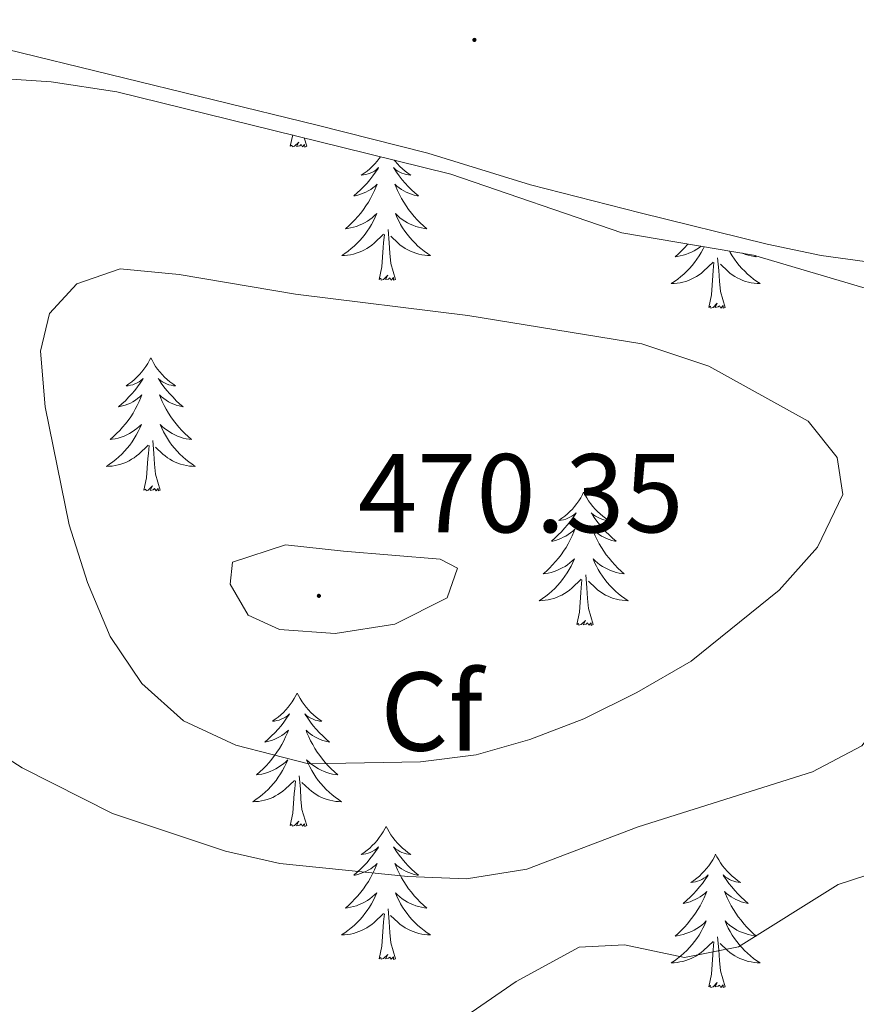
# Model space of a CAD drawing. Units: metres. Extents: x 586484 to 590976, y 4698502 to 4701528.
# Drawn here: x 590343 to 590418, y 4700934 to 4701022 of the extents above; entities that cross this region are included whole.
import ezdxf
from ezdxf.enums import TextEntityAlignment as Align

# ---------------------------------------------------------------- set-up
doc = ezdxf.new("R2010")
doc.units = ezdxf.units.M
doc.header["$MEASUREMENT"] = 0
for name, color, linetype, lineweight in [('Carátula', 7, 'Continuous', 5), ('Level 35', 92, 'Continuous', 0), ('Level 36', 19, 'Continuous', 40), ('Level 37', 92, 'Continuous', 0), ('Level 41', 19, 'Continuous', 0), ('Level 5', 36, 'Continuous', 0), ('Level 7', 1, 'Continuous', 0)]:
    doc.layers.add(name, color=color, linetype=linetype, lineweight=lineweight)
doc.styles.add('Arial', font='ARIAL.TTF', dxfattribs={"height": 0.2})

# ---------------------------------------------------------------- blocks, each defined once
blk = doc.blocks.new('5PATER')
at = {"layer": 'Carátula', "linetype": 'Continuous', "lineweight": 5}
h = blk.add_hatch(color=250, dxfattribs=at)
edge = h.paths.add_edge_path()
edge.add_ellipse((0, 0.01), major_axis=(-1.33, -1.34), ratio=0.999422, start_angle=0, end_angle=360)

msp = doc.modelspace()

# ---------------------------------------------------------------- linework, layer by layer
at = {"layer": 'Level 35', "color": 92, "linetype": 'Continuous', "lineweight": 0, "ltscale": 0.5}
for points in [[(590289.12, 4700981.76, 456.29), (590284.38, 4700984.09, 456.08), (590280.07, 4700987.68, 456.04), (590278.76, 4700991.73, 456.81), (590280.02, 4700993.48, 457.25), (590283.6, 4700995.41, 457.69), (590287.88, 4700998.75, 457.73), (590290.59, 4701003.06, 458.14), (590294.36, 4701005.16, 458.86), (590297.84, 4701004.87, 458.94), (590303.42, 4701003.31, 460.03), (590308.34, 4701003.79, 460.35), (590311.52, 4701005.04, 460.63), (590315.75, 4701007.61, 461.35), (590320.44, 4701011.11, 462.08), (590324.64, 4701013.75, 462.56), (590329.78, 4701015.44, 463.02), (590335.18, 4701016.45, 464.21), (590340.1, 4701016.57, 465.1), (590345.51, 4701016.22, 465.42), (590351.39, 4701015.31, 465.9), (590371.51, 4701010.37, 466.63)], [(590371.51, 4701010.37, 466.63), (590381.28, 4701007.95, 466.63), (590396.61, 4701002.69, 466.63), (590408.39, 4701000.7, 466.67), (590418.19, 4700997.79, 466.55), (590423.1, 4700996.92, 466.26), (590433.71, 4700995.78, 465.22), (590438.59, 4700994.55, 464.21), (590442.86, 4700991.92, 463.85), (590444.28, 4700989.05, 463.29), (590448.01, 4700973.64, 460.7), (590450.53, 4700957.3, 457.21), (590451.27, 4700951.57, 456.53), (590450.52, 4700946.55, 456.08), (590449.79, 4700941.24, 455.12), (590452.66, 4700931.17, 454.23)]]:
    msp.add_polyline3d(points, dxfattribs=at)
at = {"layer": 'Level 36', "color": 92, "linetype": 'Continuous', "lineweight": 0}
for points in [[(590341.47, 4701019.14, 461.11), (590369.32, 4701012.33, 462.94), (590379.22, 4701009.83, 463.33)], [(590366.91, 4701010.44, 0.01), (590367.13, 4701011.45, 0.01)], [(590368.38, 4701010.44, 0.01), (590368.15, 4701011.19, 0.01)], [(590368.38, 4701010.44, 0.01), (590368.2, 4701010.37, 0.01), (590368.18, 4701010.61, 0.01), (590368, 4701010.39, 0.01), (590367.87, 4701010.59, 0.01), (590367.75, 4701010.48, 0.01), (590367.48, 4701010.43, 0.01), (590367.68, 4701010.82, 0.01), (590367.29, 4701010.44, 0.01), (590367.11, 4701010.39, 0.01), (590367.06, 4701010.55, 0.01), (590366.91, 4701010.44, 0.01)], [(590374.98, 4701009.51, 0.01), (590374.87, 4701009.35, 0.01), (590374.68, 4701009.11, 0.01), (590374.47, 4701008.87, 0.01), (590374.25, 4701008.64, 0.01), (590374.02, 4701008.43, 0.01), (590373.78, 4701008.22, 0.01), (590373.53, 4701008.03, 0.01), (590373.27, 4701007.85, 0.01), (590373.47, 4701007.88, 0.01), (590373.67, 4701007.91, 0.01), (590373.87, 4701007.97, 0.01), (590374.07, 4701008.04, 0.01), (590374.26, 4701008.12, 0.01), (590374.44, 4701008.22, 0.01), (590374.61, 4701008.33, 0.01), (590374.82, 4701008.53, 0.01), (590374.77, 4701008.46, 0.01), (590374.54, 4701008.12, 0.01), (590374.3, 4701007.78, 0.01), (590374.04, 4701007.45, 0.01), (590373.78, 4701007.14, 0.01), (590373.5, 4701006.83, 0.01), (590373.2, 4701006.54, 0.01), (590372.9, 4701006.26, 0.01), (590372.59, 4701005.99, 0.01), (590372.71, 4701006.01, 0.01), (590372.96, 4701006.07, 0.01), (590373.2, 4701006.14, 0.01), (590373.44, 4701006.23, 0.01), (590373.67, 4701006.33, 0.01), (590373.89, 4701006.45, 0.01), (590374.11, 4701006.58, 0.01), (590374.31, 4701006.72, 0.01), (590374.51, 4701006.88, 0.01), (590374.7, 4701007.05, 0.01), (590374.61, 4701006.83, 0.01), (590374.45, 4701006.47, 0.01), (590374.28, 4701006.11, 0.01), (590374.1, 4701005.77, 0.01), (590373.9, 4701005.43, 0.01), (590373.68, 4701005.1, 0.01), (590373.46, 4701004.77, 0.01), (590373.22, 4701004.46, 0.01), (590372.97, 4701004.16, 0.01), (590372.7, 4701003.87, 0.01), (590372.43, 4701003.59, 0.01), (590372.14, 4701003.32, 0.01), (590371.84, 4701003.06, 0.01), (590372.04, 4701003.08, 0.01), (590372.31, 4701003.13, 0.01), (590372.57, 4701003.19, 0.01), (590372.83, 4701003.27, 0.01), (590373.08, 4701003.37, 0.01), (590373.33, 4701003.47, 0.01), (590373.57, 4701003.6, 0.01), (590373.81, 4701003.73, 0.01), (590374.03, 4701003.89, 0.01), (590374.25, 4701004.05, 0.01), (590374.46, 4701004.23, 0.01), (590374.65, 4701004.41, 0.01), (590374.51, 4701004.09, 0.01), (590374.35, 4701003.77, 0.01), (590374.18, 4701003.45, 0.01), (590374, 4701003.15, 0.01)], [(590379.22, 4701009.83, 463.33), (590388.41, 4701006.98, 463.41), (590398.23, 4701004.47, 463.41), (590409.6, 4701001.68, 462.84), (590414.45, 4701000.66, 462.08), (590420.76, 4700999.8, 460.99), (590430.52, 4700999.55, 459.79), (590436.75, 4700999.87, 458.82), (590441.94, 4700999.01, 458.18), (590446.2, 4700996.58, 457.98), (590447.64, 4700993.95, 457.53), (590448.15, 4700989.86, 456.77), (590447.71, 4700983.36, 456.04), (590448.36, 4700978.44, 455.44), (590451.59, 4700962.46, 453.11), (590452.03, 4700957.54, 452.36), (590452.46, 4700944.54, 450.41), (590452.88, 4700937.02, 449.77), (590455.56, 4700921.23, 447.67)], [(590376.22, 4701009.21, 0.01), (590376.3, 4701009.11, 0.01), (590376.5, 4701008.87, 0.01), (590376.72, 4701008.64, 0.01), (590376.95, 4701008.43, 0.01), (590377.19, 4701008.22, 0.01), (590377.44, 4701008.03, 0.01), (590377.7, 4701007.85, 0.01), (590377.5, 4701007.88, 0.01), (590377.3, 4701007.91, 0.01), (590377.1, 4701007.97, 0.01), (590376.91, 4701008.04, 0.01), (590376.72, 4701008.12, 0.01), (590376.54, 4701008.22, 0.01), (590376.36, 4701008.33, 0.01), (590376.16, 4701008.53, 0.01), (590376.2, 4701008.46, 0.01), (590376.43, 4701008.12, 0.01), (590376.67, 4701007.78, 0.01), (590376.93, 4701007.45, 0.01), (590377.2, 4701007.14, 0.01), (590377.48, 4701006.83, 0.01), (590377.77, 4701006.54, 0.01), (590378.07, 4701006.26, 0.01), (590378.38, 4701005.99, 0.01), (590378.26, 4701006.01, 0.01), (590378.01, 4701006.07, 0.01), (590377.77, 4701006.14, 0.01), (590377.54, 4701006.23, 0.01), (590377.3, 4701006.33, 0.01), (590377.08, 4701006.45, 0.01), (590376.87, 4701006.58, 0.01), (590376.66, 4701006.72, 0.01), (590376.46, 4701006.88, 0.01), (590376.28, 4701007.05, 0.01), (590376.36, 4701006.83, 0.01), (590376.52, 4701006.47, 0.01), (590376.69, 4701006.11, 0.01), (590376.88, 4701005.77, 0.01), (590377.08, 4701005.43, 0.01), (590377.29, 4701005.1, 0.01), (590377.51, 4701004.77, 0.01), (590377.75, 4701004.46, 0.01), (590378, 4701004.16, 0.01), (590378.27, 4701003.87, 0.01), (590378.54, 4701003.59, 0.01), (590378.83, 4701003.32, 0.01), (590379.13, 4701003.06, 0.01), (590378.93, 4701003.08, 0.01), (590378.66, 4701003.13, 0.01), (590378.4, 4701003.19, 0.01), (590378.14, 4701003.27, 0.01), (590377.89, 4701003.37, 0.01), (590377.64, 4701003.47, 0.01), (590377.4, 4701003.6, 0.01), (590377.16, 4701003.73, 0.01), (590376.94, 4701003.89, 0.01), (590376.72, 4701004.05, 0.01), (590376.52, 4701004.23, 0.01), (590376.32, 4701004.41, 0.01), (590376.46, 4701004.09, 0.01), (590376.62, 4701003.77, 0.01), (590376.79, 4701003.45, 0.01), (590376.97, 4701003.15, 0.01), (590377.17, 4701002.85, 0.01)], [(590374.005, 4701003.153, 0.01), (590373.805, 4701002.853, 0.01), (590373.605, 4701002.563, 0.01), (590373.375, 4701002.283, 0.01), (590373.145, 4701002.014, 0.01), (590372.894, 4701001.764, 0.01), (590372.634, 4701001.514, 0.01), (590372.364, 4701001.284, 0.01), (590372.084, 4701001.064, 0.01), (590371.804, 4701000.854, 0.01), (590371.514, 4701000.664, 0.01), (590371.774, 4701000.674, 0.01), (590372.034, 4701000.694, 0.01), (590372.304, 4701000.734, 0.01), (590372.564, 4701000.794, 0.01), (590372.814, 4701000.864, 0.01), (590373.064, 4701000.954, 0.01), (590373.304, 4701001.054, 0.01), (590373.544, 4701001.174, 0.01), (590373.774, 4701001.304, 0.01), (590373.994, 4701001.443, 0.01), (590374.214, 4701001.603, 0.01), (590374.414, 4701001.773, 0.01), (590375.265, 4701002.573, 0.01)], [(590374.87, 4700998.52, 0.01), (590375.11, 4700999.64, 0.01), (590375.22, 4701001.38, 0.01), (590375.27, 4701001.81, 0.01), (590375.34, 4701002.54, 0.01)], [(590376.34, 4700998.52, 0.01), (590375.91, 4700999.96, 0.01), (590375.82, 4701000.86, 0.01), (590375.77, 4701001.81, 0.01), (590375.67, 4701002.98, 0.01)], [(590377.174, 4701002.853, 0.01), (590377.384, 4701002.563, 0.01), (590377.604, 4701002.283, 0.01), (590377.844, 4701002.013, 0.01), (590378.084, 4701001.763, 0.01), (590378.344, 4701001.513, 0.01), (590378.614, 4701001.283, 0.01), (590378.894, 4701001.063, 0.01), (590379.184, 4701000.853, 0.01), (590379.474, 4701000.663, 0.01), (590379.204, 4701000.673, 0.01), (590378.944, 4701000.693, 0.01), (590378.684, 4701000.733, 0.01), (590378.424, 4701000.793, 0.01), (590378.164, 4701000.863, 0.01), (590377.914, 4701000.953, 0.01), (590377.674, 4701001.053, 0.01), (590377.434, 4701001.173, 0.01), (590377.204, 4701001.303, 0.01), (590376.984, 4701001.443, 0.01), (590376.764, 4701001.603, 0.01), (590376.564, 4701001.773, 0.01), (590375.904, 4701002.393, 0.01)], [(590402.52, 4701001.69, 0.01), (590402.48, 4701001.65, 0.01), (590402.22, 4701001.36, 0.01), (590401.94, 4701001.08, 0.01), (590401.66, 4701000.81, 0.01), (590401.36, 4701000.55, 0.01), (590401.56, 4701000.57, 0.01), (590401.82, 4701000.62, 0.01), (590402.09, 4701000.69, 0.01), (590402.34, 4701000.76, 0.01), (590402.6, 4701000.86, 0.01), (590402.85, 4701000.97, 0.01), (590403.09, 4701001.09, 0.01), (590403.32, 4701001.23, 0.01), (590403.55, 4701001.38, 0.01), (590403.7, 4701001.49, 0.01)], [(590403.96, 4701001.45, 0.01), (590403.87, 4701001.26, 0.01), (590403.7, 4701000.94, 0.01), (590403.52, 4701000.64, 0.01), (590403.32, 4701000.34, 0.01), (590403.11, 4701000.05, 0.01), (590402.89, 4700999.77, 0.01), (590402.65, 4700999.51, 0.01), (590402.41, 4700999.25, 0.01), (590402.15, 4700999, 0.01), (590401.88, 4700998.77, 0.01), (590401.6, 4700998.55, 0.01), (590401.31, 4700998.34, 0.01), (590401.02, 4700998.15, 0.01), (590401.29, 4700998.16, 0.01), (590401.55, 4700998.18, 0.01), (590401.81, 4700998.22, 0.01), (590402.07, 4700998.28, 0.01), (590402.32, 4700998.35, 0.01), (590402.58, 4700998.44, 0.01), (590402.82, 4700998.54, 0.01), (590403.06, 4700998.66, 0.01), (590403.29, 4700998.79, 0.01), (590403.51, 4700998.93, 0.01), (590403.72, 4700999.09, 0.01), (590403.92, 4700999.26, 0.01), (590404.77, 4701000.06, 0.01)], [(590406.24, 4701001.06, 0.01), (590406.3, 4701000.94, 0.01), (590406.48, 4701000.64, 0.01), (590406.68, 4701000.34, 0.01), (590406.89, 4701000.05, 0.01), (590407.12, 4700999.77, 0.01), (590407.35, 4700999.51, 0.01), (590407.6, 4700999.25, 0.01), (590407.85, 4700999, 0.01), (590408.12, 4700998.77, 0.01), (590408.4, 4700998.55, 0.01), (590408.69, 4700998.34, 0.01), (590408.98, 4700998.15, 0.01), (590408.72, 4700998.16, 0.01), (590408.45, 4700998.18, 0.01), (590408.19, 4700998.22, 0.01), (590407.93, 4700998.28, 0.01), (590407.68, 4700998.35, 0.01), (590407.43, 4700998.44, 0.01), (590407.18, 4700998.54, 0.01), (590406.94, 4700998.66, 0.01), (590406.72, 4700998.79, 0.01), (590406.49, 4700998.93, 0.01), (590406.28, 4700999.09, 0.01), (590406.08, 4700999.26, 0.01), (590405.42, 4700999.88, 0.01)], [(590408.52, 4701000.66, 0.01), (590408.64, 4701000.55, 0.01), (590408.45, 4701000.57, 0.01), (590408.18, 4701000.62, 0.01), (590407.92, 4701000.69, 0.01), (590407.66, 4701000.76, 0.01), (590407.4, 4701000.86, 0.01), (590407.38, 4701000.87, 0.01)], [(590404.38, 4700996.01, 0.01), (590404.63, 4700997.13, 0.01), (590404.74, 4700998.87, 0.01), (590404.79, 4700999.31, 0.01), (590404.85, 4701000.03, 0.01)], [(590405.85, 4700996.01, 0.01), (590405.42, 4700997.45, 0.01), (590405.33, 4700998.36, 0.01), (590405.29, 4700999.31, 0.01), (590405.18, 4701000.47, 0.01)], [(590376.34, 4700998.52, 0.01), (590376.16, 4700998.45, 0.01), (590376.14, 4700998.69, 0.01), (590375.95, 4700998.47, 0.01), (590375.83, 4700998.67, 0.01), (590375.71, 4700998.56, 0.01), (590375.44, 4700998.51, 0.01), (590375.64, 4700998.9, 0.01), (590375.25, 4700998.52, 0.01), (590375.06, 4700998.47, 0.01), (590375.02, 4700998.63, 0.01), (590374.87, 4700998.52, 0.01)], [(590405.85, 4700996.01, 0.01), (590405.68, 4700995.94, 0.01), (590405.66, 4700996.18, 0.01), (590405.47, 4700995.96, 0.01), (590405.35, 4700996.16, 0.01), (590405.23, 4700996.06, 0.01), (590404.96, 4700996, 0.01), (590405.15, 4700996.39, 0.01), (590404.77, 4700996.01, 0.01), (590404.58, 4700995.96, 0.01), (590404.54, 4700996.12, 0.01), (590404.38, 4700996.01, 0.01)], [(590354.42, 4700991.5, 0.01), (590354.31, 4700991.29, 0.01), (590354.15, 4700991.01, 0.01), (590353.98, 4700990.74, 0.01), (590353.8, 4700990.49, 0.01), (590353.61, 4700990.24, 0.01), (590353.4, 4700990, 0.01), (590353.18, 4700989.77, 0.01), (590352.95, 4700989.56, 0.01), (590352.71, 4700989.36, 0.01), (590352.46, 4700989.17, 0.01), (590352.2, 4700988.99, 0.01), (590352.4, 4700989.01, 0.01), (590352.6, 4700989.05, 0.01), (590352.8, 4700989.1, 0.01), (590353, 4700989.17, 0.01), (590353.19, 4700989.26, 0.01), (590353.37, 4700989.36, 0.01), (590353.54, 4700989.47, 0.01), (590353.75, 4700989.66, 0.01), (590353.7, 4700989.59, 0.01), (590353.48, 4700989.25, 0.01), (590353.23, 4700988.91, 0.01), (590352.98, 4700988.59, 0.01), (590352.71, 4700988.27, 0.01), (590352.43, 4700987.97, 0.01), (590352.14, 4700987.67, 0.01), (590351.83, 4700987.39, 0.01), (590351.52, 4700987.12, 0.01), (590351.64, 4700987.14, 0.01), (590351.89, 4700987.2, 0.01), (590352.13, 4700987.27, 0.01), (590352.37, 4700987.36, 0.01), (590352.6, 4700987.46, 0.01), (590352.82, 4700987.58, 0.01), (590353.04, 4700987.71, 0.01), (590353.24, 4700987.86, 0.01), (590353.44, 4700988.01, 0.01), (590353.63, 4700988.18, 0.01), (590353.54, 4700987.96, 0.01), (590353.38, 4700987.6, 0.01), (590353.21, 4700987.25, 0.01), (590353.03, 4700986.9, 0.01), (590352.83, 4700986.56, 0.01), (590352.62, 4700986.23, 0.01), (590352.39, 4700985.91, 0.01), (590352.15, 4700985.59, 0.01), (590351.9, 4700985.29, 0.01), (590351.64, 4700985, 0.01), (590351.36, 4700984.72, 0.01), (590351.07, 4700984.45, 0.01), (590350.78, 4700984.19, 0.01), (590350.97, 4700984.22, 0.01), (590351.24, 4700984.26, 0.01), (590351.5, 4700984.33, 0.01), (590351.76, 4700984.41, 0.01), (590352.02, 4700984.5, 0.01), (590352.26, 4700984.61, 0.01), (590352.51, 4700984.73, 0.01), (590352.74, 4700984.87, 0.01), (590352.96, 4700985.02, 0.01), (590353.18, 4700985.18, 0.01), (590353.39, 4700985.36, 0.01), (590353.58, 4700985.55, 0.01), (590353.44, 4700985.22, 0.01)], [(590354.42, 4700991.5, 0.01), (590354.53, 4700991.29, 0.01), (590354.68, 4700991.01, 0.01), (590354.85, 4700990.74, 0.01), (590355.03, 4700990.49, 0.01), (590355.23, 4700990.24, 0.01), (590355.44, 4700990, 0.01), (590355.65, 4700989.77, 0.01), (590355.88, 4700989.56, 0.01), (590356.12, 4700989.36, 0.01), (590356.38, 4700989.17, 0.01), (590356.64, 4700988.99, 0.01), (590356.44, 4700989.01, 0.01), (590356.23, 4700989.05, 0.01), (590356.03, 4700989.1, 0.01), (590355.84, 4700989.17, 0.01), (590355.65, 4700989.26, 0.01), (590355.47, 4700989.36, 0.01), (590355.3, 4700989.47, 0.01), (590355.09, 4700989.66, 0.01), (590355.13, 4700989.59, 0.01), (590355.36, 4700989.25, 0.01), (590355.6, 4700988.91, 0.01), (590355.86, 4700988.59, 0.01), (590356.13, 4700988.27, 0.01), (590356.41, 4700987.97, 0.01), (590356.7, 4700987.67, 0.01), (590357, 4700987.39, 0.01), (590357.32, 4700987.12, 0.01), (590357.19, 4700987.14, 0.01), (590356.95, 4700987.2, 0.01), (590356.7, 4700987.27, 0.01), (590356.47, 4700987.36, 0.01), (590356.24, 4700987.46, 0.01), (590356.01, 4700987.58, 0.01), (590355.8, 4700987.71, 0.01), (590355.59, 4700987.86, 0.01), (590355.39, 4700988.01, 0.01), (590355.21, 4700988.18, 0.01), (590355.3, 4700987.96, 0.01), (590355.45, 4700987.6, 0.01), (590355.62, 4700987.25, 0.01), (590355.81, 4700986.9, 0.01), (590356.01, 4700986.56, 0.01), (590356.22, 4700986.23, 0.01), (590356.45, 4700985.91, 0.01), (590356.68, 4700985.59, 0.01), (590356.94, 4700985.29, 0.01), (590357.2, 4700985, 0.01), (590357.48, 4700984.72, 0.01), (590357.76, 4700984.45, 0.01), (590358.06, 4700984.19, 0.01), (590357.86, 4700984.22, 0.01), (590357.6, 4700984.26, 0.01), (590357.33, 4700984.33, 0.01), (590357.07, 4700984.41, 0.01), (590356.82, 4700984.5, 0.01), (590356.57, 4700984.61, 0.01), (590356.33, 4700984.73, 0.01), (590356.1, 4700984.87, 0.01), (590355.87, 4700985.02, 0.01), (590355.66, 4700985.18, 0.01), (590355.45, 4700985.36, 0.01), (590355.25, 4700985.55, 0.01), (590355.4, 4700985.22, 0.01)], [(590353.443, 4700985.217, 0.01), (590353.293, 4700984.897, 0.01), (590353.123, 4700984.577, 0.01), (590352.933, 4700984.277, 0.01), (590352.743, 4700983.977, 0.01), (590352.533, 4700983.687, 0.01), (590352.303, 4700983.417, 0.01), (590352.073, 4700983.147, 0.01), (590351.823, 4700982.887, 0.01), (590351.563, 4700982.647, 0.01), (590351.303, 4700982.407, 0.01), (590351.023, 4700982.187, 0.01), (590350.733, 4700981.977, 0.01), (590350.443, 4700981.787, 0.01), (590350.703, 4700981.797, 0.01), (590350.973, 4700981.817, 0.01), (590351.233, 4700981.857, 0.01), (590351.493, 4700981.917, 0.01), (590351.743, 4700981.987, 0.01), (590351.993, 4700982.077, 0.01), (590352.243, 4700982.177, 0.01), (590352.473, 4700982.297, 0.01), (590352.703, 4700982.427, 0.01), (590352.933, 4700982.567, 0.01), (590353.143, 4700982.727, 0.01), (590353.343, 4700982.897, 0.01), (590354.193, 4700983.697, 0.01)], [(590355.403, 4700985.216, 0.01), (590355.553, 4700984.896, 0.01), (590355.723, 4700984.576, 0.01), (590355.903, 4700984.276, 0.01), (590356.103, 4700983.976, 0.01), (590356.313, 4700983.686, 0.01), (590356.533, 4700983.416, 0.01), (590356.773, 4700983.146, 0.01), (590357.013, 4700982.886, 0.01), (590357.273, 4700982.646, 0.01), (590357.543, 4700982.406, 0.01), (590357.823, 4700982.186, 0.01), (590358.113, 4700981.976, 0.01), (590358.402, 4700981.786, 0.01), (590358.132, 4700981.796, 0.01), (590357.873, 4700981.816, 0.01), (590357.613, 4700981.856, 0.01), (590357.353, 4700981.916, 0.01), (590357.093, 4700981.987, 0.01), (590356.843, 4700982.077, 0.01), (590356.603, 4700982.177, 0.01), (590356.363, 4700982.297, 0.01), (590356.133, 4700982.427, 0.01), (590355.913, 4700982.567, 0.01), (590355.703, 4700982.727, 0.01), (590355.493, 4700982.897, 0.01), (590354.843, 4700983.517, 0.01)], [(590355.27, 4700979.65, 0.01), (590354.84, 4700981.09, 0.01), (590354.75, 4700982, 0.01), (590354.7, 4700982.95, 0.01), (590354.6, 4700984.11, 0.01)], [(590353.8, 4700979.65, 0.01), (590354.04, 4700980.77, 0.01), (590354.16, 4700982.51, 0.01), (590354.2, 4700982.95, 0.01), (590354.27, 4700983.67, 0.01)], [(590355.27, 4700979.65, 0.01), (590355.1, 4700979.59, 0.01), (590355.08, 4700979.82, 0.01), (590354.89, 4700979.6, 0.01), (590354.76, 4700979.81, 0.01), (590354.64, 4700979.7, 0.01), (590354.37, 4700979.64, 0.01), (590354.57, 4700980.04, 0.01), (590354.18, 4700979.66, 0.01), (590354, 4700979.6, 0.01), (590353.96, 4700979.76, 0.01), (590353.8, 4700979.65, 0.01)], [(590393.18, 4700979.48, 0.01), (590393.07, 4700979.26, 0.01), (590392.92, 4700978.98, 0.01), (590392.75, 4700978.72, 0.01), (590392.57, 4700978.46, 0.01), (590392.37, 4700978.21, 0.01), (590392.17, 4700977.97, 0.01), (590391.95, 4700977.75, 0.01), (590391.72, 4700977.53, 0.01), (590391.48, 4700977.33, 0.01), (590391.23, 4700977.14, 0.01), (590390.97, 4700976.96, 0.01), (590391.17, 4700976.98, 0.01), (590391.37, 4700977.02, 0.01), (590391.57, 4700977.08, 0.01), (590391.76, 4700977.15, 0.01), (590391.95, 4700977.23, 0.01), (590392.13, 4700977.33, 0.01), (590392.31, 4700977.44, 0.01), (590392.51, 4700977.63, 0.01), (590392.47, 4700977.57, 0.01), (590392.24, 4700977.22, 0.01), (590392, 4700976.89, 0.01), (590391.74, 4700976.56, 0.01), (590391.47, 4700976.25, 0.01), (590391.19, 4700975.94, 0.01), (590390.9, 4700975.65, 0.01), (590390.6, 4700975.36, 0.01), (590390.29, 4700975.09, 0.01), (590390.41, 4700975.11, 0.01), (590390.66, 4700975.17, 0.01), (590390.9, 4700975.25, 0.01), (590391.13, 4700975.33, 0.01), (590391.36, 4700975.44, 0.01), (590391.59, 4700975.55, 0.01), (590391.8, 4700975.69, 0.01), (590392.01, 4700975.83, 0.01), (590392.21, 4700975.99, 0.01), (590392.4, 4700976.16, 0.01), (590392.31, 4700975.94, 0.01), (590392.15, 4700975.57, 0.01), (590391.98, 4700975.22, 0.01), (590391.8, 4700974.87, 0.01), (590391.6, 4700974.53, 0.01), (590391.38, 4700974.2, 0.01), (590391.16, 4700973.88, 0.01), (590390.92, 4700973.57, 0.01), (590390.67, 4700973.27, 0.01), (590390.4, 4700972.97, 0.01), (590390.13, 4700972.69, 0.01), (590389.84, 4700972.42, 0.01), (590389.54, 4700972.17, 0.01), (590389.74, 4700972.19, 0.01), (590390.01, 4700972.24, 0.01), (590390.27, 4700972.3, 0.01), (590390.53, 4700972.38, 0.01), (590390.78, 4700972.47, 0.01), (590391.03, 4700972.58, 0.01), (590391.27, 4700972.7, 0.01), (590391.51, 4700972.84, 0.01), (590391.73, 4700972.99, 0.01), (590391.95, 4700973.16, 0.01), (590392.15, 4700973.33, 0.01), (590392.35, 4700973.52, 0.01), (590392.21, 4700973.19, 0.01)], [(590393.18, 4700979.48, 0.01), (590393.3, 4700979.26, 0.01), (590393.45, 4700978.98, 0.01), (590393.62, 4700978.72, 0.01), (590393.8, 4700978.46, 0.01), (590393.99, 4700978.21, 0.01), (590394.2, 4700977.97, 0.01), (590394.42, 4700977.75, 0.01), (590394.65, 4700977.53, 0.01), (590394.89, 4700977.33, 0.01), (590395.14, 4700977.14, 0.01), (590395.4, 4700976.96, 0.01), (590395.2, 4700976.98, 0.01), (590395, 4700977.02, 0.01), (590394.8, 4700977.08, 0.01), (590394.6, 4700977.15, 0.01), (590394.42, 4700977.23, 0.01), (590394.24, 4700977.33, 0.01), (590394.06, 4700977.44, 0.01), (590393.86, 4700977.63, 0.01), (590393.9, 4700977.57, 0.01), (590394.13, 4700977.22, 0.01), (590394.37, 4700976.89, 0.01), (590394.63, 4700976.56, 0.01), (590394.89, 4700976.25, 0.01), (590395.17, 4700975.94, 0.01), (590395.47, 4700975.65, 0.01), (590395.77, 4700975.36, 0.01), (590396.08, 4700975.09, 0.01), (590395.96, 4700975.11, 0.01), (590395.71, 4700975.17, 0.01), (590395.47, 4700975.25, 0.01), (590395.23, 4700975.33, 0.01), (590395, 4700975.44, 0.01), (590394.78, 4700975.55, 0.01), (590394.56, 4700975.69, 0.01), (590394.36, 4700975.83, 0.01), (590394.16, 4700975.99, 0.01), (590393.97, 4700976.16, 0.01), (590394.06, 4700975.94, 0.01), (590394.22, 4700975.57, 0.01), (590394.39, 4700975.22, 0.01), (590394.57, 4700974.87, 0.01), (590394.77, 4700974.53, 0.01), (590394.98, 4700974.2, 0.01), (590395.21, 4700973.88, 0.01), (590395.45, 4700973.57, 0.01), (590395.7, 4700973.27, 0.01), (590395.97, 4700972.97, 0.01), (590396.24, 4700972.69, 0.01), (590396.53, 4700972.42, 0.01), (590396.82, 4700972.17, 0.01), (590396.63, 4700972.19, 0.01), (590396.36, 4700972.24, 0.01), (590396.1, 4700972.3, 0.01), (590395.84, 4700972.38, 0.01), (590395.58, 4700972.47, 0.01), (590395.34, 4700972.58, 0.01), (590395.1, 4700972.7, 0.01), (590394.86, 4700972.84, 0.01), (590394.64, 4700972.99, 0.01), (590394.42, 4700973.16, 0.01), (590394.22, 4700973.33, 0.01), (590394.02, 4700973.52, 0.01), (590394.16, 4700973.19, 0.01)], [(590392.21, 4700973.193, 0.01), (590392.05, 4700972.873, 0.01), (590391.88, 4700972.563, 0.01), (590391.7, 4700972.254, 0.01), (590391.5, 4700971.964, 0.01), (590391.29, 4700971.674, 0.01), (590391.07, 4700971.394, 0.01), (590390.84, 4700971.124, 0.01), (590390.59, 4700970.864, 0.01), (590390.33, 4700970.624, 0.01), (590390.06, 4700970.394, 0.01), (590389.78, 4700970.164, 0.01), (590389.49, 4700969.954, 0.01), (590389.2, 4700969.764, 0.01), (590389.47, 4700969.774, 0.01), (590389.73, 4700969.804, 0.01), (590389.99, 4700969.844, 0.01), (590390.25, 4700969.894, 0.01), (590390.51, 4700969.974, 0.01), (590390.76, 4700970.054, 0.01), (590391, 4700970.164, 0.01), (590391.24, 4700970.274, 0.01), (590391.47, 4700970.404, 0.01), (590391.69, 4700970.554, 0.01), (590391.9, 4700970.714, 0.01), (590392.11, 4700970.884, 0.01), (590392.96, 4700971.683, 0.01)], [(590394.16, 4700973.193, 0.01), (590394.32, 4700972.873, 0.01), (590394.48, 4700972.563, 0.01), (590394.67, 4700972.253, 0.01), (590394.86, 4700971.963, 0.01), (590395.08, 4700971.673, 0.01), (590395.3, 4700971.393, 0.01), (590395.53, 4700971.123, 0.01), (590395.78, 4700970.863, 0.01), (590396.04, 4700970.623, 0.01), (590396.31, 4700970.393, 0.01), (590396.58, 4700970.163, 0.01), (590396.87, 4700969.953, 0.01), (590397.16, 4700969.763, 0.01), (590396.9, 4700969.773, 0.01), (590396.64, 4700969.803, 0.01), (590396.37, 4700969.843, 0.01), (590396.12, 4700969.893, 0.01), (590395.86, 4700969.973, 0.01), (590395.61, 4700970.053, 0.01), (590395.37, 4700970.163, 0.01), (590395.13, 4700970.273, 0.01), (590394.9, 4700970.403, 0.01), (590394.68, 4700970.553, 0.01), (590394.46, 4700970.713, 0.01), (590394.26, 4700970.883, 0.01), (590393.6, 4700971.503, 0.01)], [(590392.56, 4700967.63, 0.01), (590392.81, 4700968.75, 0.01), (590392.92, 4700970.49, 0.01), (590392.97, 4700970.92, 0.01), (590393.03, 4700971.64, 0.01)], [(590394.04, 4700967.63, 0.01), (590393.61, 4700969.07, 0.01), (590393.52, 4700969.97, 0.01), (590393.47, 4700970.92, 0.01), (590393.37, 4700972.08, 0.01)], [(590394.04, 4700967.63, 0.01), (590393.86, 4700967.56, 0.01), (590393.84, 4700967.8, 0.01), (590393.65, 4700967.58, 0.01), (590393.53, 4700967.78, 0.01), (590393.41, 4700967.67, 0.01), (590393.14, 4700967.62, 0.01), (590393.34, 4700968.01, 0.01), (590392.95, 4700967.63, 0.01), (590392.76, 4700967.58, 0.01), (590392.72, 4700967.74, 0.01), (590392.56, 4700967.63, 0.01)], [(590367.53, 4700961.49, 0.01), (590367.42, 4700961.27, 0.01), (590367.26, 4700961, 0.01), (590367.09, 4700960.73, 0.01), (590366.91, 4700960.48, 0.01), (590366.72, 4700960.23, 0.01), (590366.51, 4700959.99, 0.01), (590366.29, 4700959.76, 0.01), (590366.06, 4700959.55, 0.01), (590365.82, 4700959.35, 0.01), (590365.57, 4700959.15, 0.01), (590365.31, 4700958.98, 0.01), (590365.51, 4700959, 0.01), (590365.71, 4700959.04, 0.01), (590365.91, 4700959.09, 0.01), (590366.1, 4700959.16, 0.01), (590366.29, 4700959.25, 0.01), (590366.48, 4700959.35, 0.01), (590366.65, 4700959.46, 0.01), (590366.85, 4700959.65, 0.01), (590366.81, 4700959.58, 0.01), (590366.58, 4700959.24, 0.01), (590366.34, 4700958.9, 0.01), (590366.08, 4700958.58, 0.01), (590365.82, 4700958.26, 0.01), (590365.54, 4700957.95, 0.01), (590365.24, 4700957.66, 0.01), (590364.94, 4700957.38, 0.01), (590364.63, 4700957.11, 0.01), (590364.75, 4700957.13, 0.01), (590365, 4700957.19, 0.01), (590365.24, 4700957.26, 0.01), (590365.48, 4700957.35, 0.01), (590365.71, 4700957.45, 0.01), (590365.93, 4700957.57, 0.01), (590366.15, 4700957.7, 0.01), (590366.35, 4700957.85, 0.01), (590366.55, 4700958, 0.01), (590366.74, 4700958.17, 0.01), (590366.65, 4700957.95, 0.01), (590366.49, 4700957.59, 0.01), (590366.32, 4700957.24, 0.01), (590366.14, 4700956.89, 0.01), (590365.94, 4700956.55, 0.01), (590365.72, 4700956.22, 0.01), (590365.5, 4700955.9, 0.01), (590365.26, 4700955.58, 0.01), (590365.01, 4700955.28, 0.01), (590364.74, 4700954.99, 0.01), (590364.47, 4700954.71, 0.01), (590364.18, 4700954.44, 0.01), (590363.88, 4700954.18, 0.01), (590364.08, 4700954.21, 0.01), (590364.35, 4700954.25, 0.01), (590364.61, 4700954.31, 0.01), (590364.87, 4700954.39, 0.01), (590365.12, 4700954.49, 0.01), (590365.37, 4700954.6, 0.01), (590365.61, 4700954.72, 0.01), (590365.85, 4700954.86, 0.01), (590366.07, 4700955.01, 0.01), (590366.29, 4700955.17, 0.01), (590366.5, 4700955.35, 0.01), (590366.69, 4700955.53, 0.01), (590366.55, 4700955.21, 0.01)], [(590367.53, 4700961.49, 0.01), (590367.64, 4700961.27, 0.01), (590367.79, 4700961, 0.01), (590367.96, 4700960.73, 0.01), (590368.14, 4700960.48, 0.01), (590368.34, 4700960.23, 0.01), (590368.54, 4700959.99, 0.01), (590368.76, 4700959.76, 0.01), (590368.99, 4700959.55, 0.01), (590369.23, 4700959.35, 0.01), (590369.48, 4700959.15, 0.01), (590369.74, 4700958.98, 0.01), (590369.54, 4700959, 0.01), (590369.34, 4700959.04, 0.01), (590369.14, 4700959.09, 0.01), (590368.95, 4700959.16, 0.01), (590368.76, 4700959.25, 0.01), (590368.58, 4700959.35, 0.01), (590368.4, 4700959.46, 0.01), (590368.2, 4700959.65, 0.01), (590368.24, 4700959.58, 0.01), (590368.47, 4700959.24, 0.01), (590368.71, 4700958.9, 0.01), (590368.97, 4700958.58, 0.01), (590369.24, 4700958.26, 0.01), (590369.52, 4700957.95, 0.01), (590369.81, 4700957.66, 0.01), (590370.11, 4700957.38, 0.01), (590370.42, 4700957.11, 0.01), (590370.3, 4700957.13, 0.01), (590370.05, 4700957.19, 0.01), (590369.81, 4700957.26, 0.01), (590369.58, 4700957.35, 0.01), (590369.34, 4700957.45, 0.01), (590369.12, 4700957.57, 0.01), (590368.91, 4700957.7, 0.01), (590368.7, 4700957.85, 0.01), (590368.5, 4700958, 0.01), (590368.32, 4700958.17, 0.01), (590368.4, 4700957.95, 0.01), (590368.56, 4700957.59, 0.01), (590368.73, 4700957.24, 0.01), (590368.92, 4700956.89, 0.01), (590369.12, 4700956.55, 0.01), (590369.33, 4700956.22, 0.01), (590369.55, 4700955.9, 0.01), (590369.79, 4700955.58, 0.01), (590370.04, 4700955.28, 0.01), (590370.31, 4700954.99, 0.01), (590370.58, 4700954.71, 0.01), (590370.87, 4700954.44, 0.01), (590371.17, 4700954.18, 0.01), (590370.97, 4700954.21, 0.01), (590370.7, 4700954.25, 0.01), (590370.44, 4700954.31, 0.01), (590370.18, 4700954.39, 0.01), (590369.93, 4700954.49, 0.01), (590369.68, 4700954.6, 0.01), (590369.44, 4700954.72, 0.01), (590369.2, 4700954.86, 0.01), (590368.98, 4700955.01, 0.01), (590368.76, 4700955.17, 0.01), (590368.56, 4700955.35, 0.01), (590368.36, 4700955.53, 0.01), (590368.5, 4700955.21, 0.01)], [(590366.549, 4700955.207, 0.01), (590366.389, 4700954.887, 0.01), (590366.219, 4700954.567, 0.01), (590366.039, 4700954.267, 0.01), (590365.839, 4700953.967, 0.01), (590365.639, 4700953.677, 0.01), (590365.409, 4700953.407, 0.01), (590365.179, 4700953.138, 0.01), (590364.929, 4700952.878, 0.01), (590364.669, 4700952.628, 0.01), (590364.399, 4700952.398, 0.01), (590364.119, 4700952.178, 0.01), (590363.839, 4700951.968, 0.01), (590363.549, 4700951.778, 0.01), (590363.809, 4700951.788, 0.01), (590364.069, 4700951.808, 0.01), (590364.339, 4700951.848, 0.01), (590364.599, 4700951.908, 0.01), (590364.849, 4700951.978, 0.01), (590365.099, 4700952.068, 0.01), (590365.339, 4700952.168, 0.01), (590365.579, 4700952.288, 0.01), (590365.809, 4700952.418, 0.01), (590366.029, 4700952.557, 0.01), (590366.249, 4700952.717, 0.01), (590366.449, 4700952.887, 0.01), (590367.299, 4700953.687, 0.01)], [(590368.499, 4700955.207, 0.01), (590368.659, 4700954.887, 0.01), (590368.829, 4700954.567, 0.01), (590369.009, 4700954.267, 0.01), (590369.209, 4700953.967, 0.01), (590369.419, 4700953.677, 0.01), (590369.639, 4700953.407, 0.01), (590369.878, 4700953.137, 0.01), (590370.118, 4700952.877, 0.01), (590370.378, 4700952.627, 0.01), (590370.648, 4700952.397, 0.01), (590370.928, 4700952.177, 0.01), (590371.218, 4700951.967, 0.01), (590371.508, 4700951.777, 0.01), (590371.238, 4700951.787, 0.01), (590370.978, 4700951.807, 0.01), (590370.718, 4700951.847, 0.01), (590370.458, 4700951.907, 0.01), (590370.198, 4700951.977, 0.01), (590369.948, 4700952.067, 0.01), (590369.708, 4700952.167, 0.01), (590369.468, 4700952.287, 0.01), (590369.238, 4700952.417, 0.01), (590369.018, 4700952.557, 0.01), (590368.798, 4700952.717, 0.01), (590368.598, 4700952.887, 0.01), (590367.939, 4700953.507, 0.01)], [(590368.38, 4700949.64, 0.01), (590367.95, 4700951.08, 0.01), (590367.86, 4700951.99, 0.01), (590367.81, 4700952.93, 0.01), (590367.71, 4700954.1, 0.01)], [(590366.91, 4700949.64, 0.01), (590367.15, 4700950.76, 0.01), (590367.26, 4700952.5, 0.01), (590367.31, 4700952.93, 0.01), (590367.38, 4700953.66, 0.01)], [(590368.38, 4700949.64, 0.01), (590368.2, 4700949.57, 0.01), (590368.18, 4700949.81, 0.01), (590367.99, 4700949.59, 0.01), (590367.87, 4700949.79, 0.01), (590367.75, 4700949.69, 0.01), (590367.48, 4700949.63, 0.01), (590367.68, 4700950.03, 0.01), (590367.29, 4700949.65, 0.01), (590367.1, 4700949.59, 0.01), (590367.06, 4700949.75, 0.01), (590366.91, 4700949.64, 0.01)], [(590375.49, 4700949.57, 0.01), (590375.38, 4700949.35, 0.01), (590375.22, 4700949.08, 0.01), (590375.05, 4700948.81, 0.01), (590374.87, 4700948.56, 0.01), (590374.68, 4700948.31, 0.01), (590374.47, 4700948.07, 0.01), (590374.25, 4700947.85, 0.01), (590374.02, 4700947.63, 0.01), (590373.78, 4700947.43, 0.01), (590373.53, 4700947.23, 0.01), (590373.27, 4700947.06, 0.01), (590373.47, 4700947.08, 0.01), (590373.67, 4700947.12, 0.01), (590373.87, 4700947.17, 0.01), (590374.06, 4700947.24, 0.01), (590374.25, 4700947.33, 0.01), (590374.44, 4700947.43, 0.01), (590374.61, 4700947.54, 0.01), (590374.81, 4700947.73, 0.01), (590374.77, 4700947.66, 0.01), (590374.54, 4700947.32, 0.01), (590374.3, 4700946.98, 0.01), (590374.04, 4700946.66, 0.01), (590373.78, 4700946.34, 0.01), (590373.5, 4700946.04, 0.01), (590373.2, 4700945.74, 0.01), (590372.9, 4700945.46, 0.01), (590372.59, 4700945.19, 0.01), (590372.71, 4700945.21, 0.01), (590372.96, 4700945.27, 0.01), (590373.2, 4700945.34, 0.01), (590373.44, 4700945.43, 0.01), (590373.67, 4700945.53, 0.01), (590373.89, 4700945.65, 0.01), (590374.11, 4700945.78, 0.01), (590374.31, 4700945.93, 0.01), (590374.51, 4700946.08, 0.01), (590374.7, 4700946.25, 0.01), (590374.61, 4700946.03, 0.01), (590374.45, 4700945.67, 0.01), (590374.28, 4700945.32, 0.01), (590374.1, 4700944.97, 0.01), (590373.9, 4700944.63, 0.01), (590373.68, 4700944.3, 0.01), (590373.46, 4700943.98, 0.01), (590373.22, 4700943.67, 0.01), (590372.97, 4700943.36, 0.01), (590372.7, 4700943.07, 0.01), (590372.43, 4700942.79, 0.01), (590372.14, 4700942.52, 0.01), (590371.84, 4700942.26, 0.01), (590372.04, 4700942.29, 0.01), (590372.31, 4700942.33, 0.01), (590372.57, 4700942.4, 0.01), (590372.83, 4700942.47, 0.01), (590373.08, 4700942.57, 0.01), (590373.33, 4700942.68, 0.01), (590373.57, 4700942.8, 0.01), (590373.81, 4700942.94, 0.01), (590374.03, 4700943.09, 0.01), (590374.25, 4700943.25, 0.01), (590374.46, 4700943.43, 0.01), (590374.65, 4700943.62, 0.01), (590374.51, 4700943.29, 0.01)], [(590375.49, 4700949.57, 0.01), (590375.6, 4700949.35, 0.01), (590375.75, 4700949.08, 0.01), (590375.92, 4700948.81, 0.01), (590376.1, 4700948.56, 0.01), (590376.3, 4700948.31, 0.01), (590376.5, 4700948.07, 0.01), (590376.72, 4700947.85, 0.01), (590376.95, 4700947.63, 0.01), (590377.19, 4700947.43, 0.01), (590377.44, 4700947.23, 0.01), (590377.7, 4700947.06, 0.01), (590377.5, 4700947.08, 0.01), (590377.3, 4700947.12, 0.01), (590377.1, 4700947.17, 0.01), (590376.91, 4700947.24, 0.01), (590376.72, 4700947.33, 0.01), (590376.54, 4700947.43, 0.01), (590376.36, 4700947.54, 0.01), (590376.16, 4700947.73, 0.01), (590376.2, 4700947.66, 0.01), (590376.43, 4700947.32, 0.01), (590376.67, 4700946.98, 0.01), (590376.93, 4700946.66, 0.01), (590377.2, 4700946.34, 0.01), (590377.48, 4700946.04, 0.01), (590377.77, 4700945.74, 0.01), (590378.07, 4700945.46, 0.01), (590378.38, 4700945.19, 0.01), (590378.26, 4700945.21, 0.01), (590378.01, 4700945.27, 0.01), (590377.77, 4700945.34, 0.01), (590377.54, 4700945.43, 0.01), (590377.3, 4700945.53, 0.01), (590377.08, 4700945.65, 0.01), (590376.87, 4700945.78, 0.01), (590376.66, 4700945.93, 0.01), (590376.46, 4700946.08, 0.01), (590376.28, 4700946.25, 0.01), (590376.36, 4700946.03, 0.01), (590376.52, 4700945.67, 0.01), (590376.69, 4700945.32, 0.01), (590376.88, 4700944.97, 0.01), (590377.08, 4700944.63, 0.01), (590377.29, 4700944.3, 0.01), (590377.51, 4700943.98, 0.01), (590377.75, 4700943.67, 0.01), (590378, 4700943.36, 0.01), (590378.27, 4700943.07, 0.01), (590378.54, 4700942.79, 0.01), (590378.83, 4700942.52, 0.01), (590379.13, 4700942.26, 0.01), (590378.93, 4700942.29, 0.01), (590378.66, 4700942.33, 0.01), (590378.4, 4700942.4, 0.01), (590378.14, 4700942.47, 0.01), (590377.89, 4700942.57, 0.01), (590377.64, 4700942.68, 0.01), (590377.4, 4700942.8, 0.01), (590377.16, 4700942.94, 0.01), (590376.94, 4700943.09, 0.01), (590376.72, 4700943.25, 0.01), (590376.52, 4700943.43, 0.01), (590376.32, 4700943.62, 0.01), (590376.46, 4700943.29, 0.01)], [(590405, 4700947.07, 0.01), (590404.89, 4700946.85, 0.01), (590404.74, 4700946.57, 0.01), (590404.57, 4700946.31, 0.01), (590404.38, 4700946.05, 0.01), (590404.19, 4700945.8, 0.01), (590403.98, 4700945.56, 0.01), (590403.76, 4700945.34, 0.01), (590403.54, 4700945.12, 0.01), (590403.3, 4700944.92, 0.01), (590403.04, 4700944.73, 0.01), (590402.78, 4700944.55, 0.01), (590402.98, 4700944.57, 0.01), (590403.19, 4700944.61, 0.01), (590403.38, 4700944.66, 0.01), (590403.58, 4700944.73, 0.01), (590403.77, 4700944.82, 0.01), (590403.95, 4700944.92, 0.01), (590404.12, 4700945.03, 0.01), (590404.33, 4700945.22, 0.01), (590404.29, 4700945.15, 0.01), (590404.06, 4700944.81, 0.01), (590403.82, 4700944.47, 0.01), (590403.56, 4700944.15, 0.01), (590403.29, 4700943.83, 0.01), (590403.01, 4700943.53, 0.01), (590402.72, 4700943.23, 0.01), (590402.42, 4700942.95, 0.01), (590402.1, 4700942.68, 0.01), (590402.23, 4700942.7, 0.01), (590402.47, 4700942.76, 0.01), (590402.72, 4700942.83, 0.01), (590402.95, 4700942.92, 0.01), (590403.18, 4700943.02, 0.01), (590403.4, 4700943.14, 0.01), (590403.62, 4700943.27, 0.01), (590403.83, 4700943.42, 0.01), (590404.02, 4700943.57, 0.01), (590404.21, 4700943.75, 0.01), (590404.12, 4700943.52, 0.01), (590403.97, 4700943.16, 0.01), (590403.8, 4700942.81, 0.01), (590403.61, 4700942.46, 0.01), (590403.41, 4700942.12, 0.01), (590403.2, 4700941.79, 0.01), (590402.97, 4700941.47, 0.01), (590402.73, 4700941.16, 0.01), (590402.48, 4700940.85, 0.01), (590402.22, 4700940.56, 0.01), (590401.94, 4700940.28, 0.01), (590401.66, 4700940.01, 0.01), (590401.36, 4700939.75, 0.01), (590401.56, 4700939.78, 0.01), (590401.82, 4700939.82, 0.01), (590402.09, 4700939.89, 0.01), (590402.34, 4700939.97, 0.01), (590402.6, 4700940.06, 0.01), (590402.85, 4700940.17, 0.01), (590403.09, 4700940.29, 0.01), (590403.32, 4700940.43, 0.01), (590403.55, 4700940.58, 0.01), (590403.76, 4700940.74, 0.01), (590403.97, 4700940.92, 0.01), (590404.16, 4700941.11, 0.01), (590404.02, 4700940.78, 0.01)], [(590405, 4700947.07, 0.01), (590405.11, 4700946.85, 0.01), (590405.27, 4700946.57, 0.01), (590405.44, 4700946.31, 0.01), (590405.62, 4700946.05, 0.01), (590405.81, 4700945.8, 0.01), (590406.02, 4700945.56, 0.01), (590406.24, 4700945.34, 0.01), (590406.47, 4700945.12, 0.01), (590406.71, 4700944.92, 0.01), (590406.96, 4700944.73, 0.01), (590407.22, 4700944.55, 0.01), (590407.02, 4700944.57, 0.01), (590406.82, 4700944.61, 0.01), (590406.62, 4700944.66, 0.01), (590406.42, 4700944.73, 0.01), (590406.23, 4700944.82, 0.01), (590406.05, 4700944.92, 0.01), (590405.88, 4700945.03, 0.01), (590405.67, 4700945.22, 0.01), (590405.71, 4700945.15, 0.01), (590405.94, 4700944.81, 0.01), (590406.19, 4700944.47, 0.01), (590406.44, 4700944.15, 0.01), (590406.71, 4700943.83, 0.01), (590406.99, 4700943.53, 0.01), (590407.28, 4700943.23, 0.01), (590407.59, 4700942.95, 0.01), (590407.9, 4700942.68, 0.01), (590407.78, 4700942.7, 0.01), (590407.53, 4700942.76, 0.01), (590407.29, 4700942.83, 0.01), (590407.05, 4700942.92, 0.01), (590406.82, 4700943.02, 0.01), (590406.6, 4700943.14, 0.01), (590406.38, 4700943.27, 0.01), (590406.17, 4700943.42, 0.01), (590405.98, 4700943.57, 0.01), (590405.79, 4700943.75, 0.01), (590405.88, 4700943.52, 0.01), (590406.03, 4700943.16, 0.01), (590406.2, 4700942.81, 0.01), (590406.39, 4700942.46, 0.01), (590406.59, 4700942.12, 0.01), (590406.8, 4700941.79, 0.01), (590407.03, 4700941.47, 0.01), (590407.27, 4700941.16, 0.01), (590407.52, 4700940.85, 0.01), (590407.78, 4700940.56, 0.01), (590408.06, 4700940.28, 0.01), (590408.34, 4700940.01, 0.01), (590408.64, 4700939.75, 0.01), (590408.45, 4700939.78, 0.01), (590408.18, 4700939.82, 0.01), (590407.92, 4700939.89, 0.01), (590407.66, 4700939.97, 0.01), (590407.4, 4700940.06, 0.01), (590407.15, 4700940.17, 0.01), (590406.91, 4700940.29, 0.01), (590406.68, 4700940.43, 0.01), (590406.45, 4700940.58, 0.01), (590406.24, 4700940.74, 0.01), (590406.03, 4700940.92, 0.01), (590405.84, 4700941.11, 0.01), (590405.98, 4700940.78, 0.01)], [(590374.507, 4700943.287, 0.01), (590374.347, 4700942.967, 0.01), (590374.177, 4700942.647, 0.01), (590373.997, 4700942.347, 0.01), (590373.797, 4700942.047, 0.01), (590373.597, 4700941.757, 0.01), (590373.367, 4700941.487, 0.01), (590373.137, 4700941.217, 0.01), (590372.887, 4700940.958, 0.01), (590372.627, 4700940.708, 0.01), (590372.357, 4700940.478, 0.01), (590372.077, 4700940.258, 0.01), (590371.797, 4700940.048, 0.01), (590371.507, 4700939.858, 0.01), (590371.767, 4700939.868, 0.01), (590372.027, 4700939.888, 0.01), (590372.297, 4700939.928, 0.01), (590372.557, 4700939.988, 0.01), (590372.807, 4700940.058, 0.01), (590373.057, 4700940.148, 0.01), (590373.297, 4700940.248, 0.01), (590373.537, 4700940.367, 0.01), (590373.767, 4700940.497, 0.01), (590373.987, 4700940.647, 0.01), (590374.207, 4700940.797, 0.01), (590374.407, 4700940.967, 0.01), (590375.257, 4700941.767, 0.01)], [(590376.457, 4700943.287, 0.01), (590376.617, 4700942.967, 0.01), (590376.787, 4700942.647, 0.01), (590376.967, 4700942.347, 0.01), (590377.167, 4700942.047, 0.01), (590377.377, 4700941.757, 0.01), (590377.597, 4700941.487, 0.01), (590377.837, 4700941.217, 0.01), (590378.077, 4700940.957, 0.01), (590378.337, 4700940.707, 0.01), (590378.607, 4700940.477, 0.01), (590378.887, 4700940.257, 0.01), (590379.177, 4700940.047, 0.01), (590379.466, 4700939.857, 0.01), (590379.196, 4700939.867, 0.01), (590378.936, 4700939.887, 0.01), (590378.677, 4700939.927, 0.01), (590378.417, 4700939.987, 0.01), (590378.157, 4700940.057, 0.01), (590377.907, 4700940.147, 0.01), (590377.667, 4700940.247, 0.01), (590377.427, 4700940.367, 0.01), (590377.197, 4700940.497, 0.01), (590376.977, 4700940.647, 0.01), (590376.757, 4700940.797, 0.01), (590376.557, 4700940.967, 0.01), (590375.897, 4700941.587, 0.01)], [(590374.87, 4700937.72, 0.01), (590375.11, 4700938.84, 0.01), (590375.22, 4700940.58, 0.01), (590375.27, 4700941.02, 0.01), (590375.34, 4700941.74, 0.01)], [(590376.34, 4700937.72, 0.01), (590375.91, 4700939.16, 0.01), (590375.82, 4700940.07, 0.01), (590375.77, 4700941.02, 0.01), (590375.67, 4700942.18, 0.01)], [(590404.016, 4700940.784, 0.01), (590403.866, 4700940.464, 0.01), (590403.696, 4700940.154, 0.01), (590403.516, 4700939.844, 0.01), (590403.316, 4700939.544, 0.01), (590403.106, 4700939.254, 0.01), (590402.886, 4700938.985, 0.01), (590402.646, 4700938.715, 0.01), (590402.405, 4700938.455, 0.01), (590402.145, 4700938.215, 0.01), (590401.875, 4700937.975, 0.01), (590401.595, 4700937.755, 0.01), (590401.305, 4700937.545, 0.01), (590401.015, 4700937.355, 0.01), (590401.285, 4700937.365, 0.01), (590401.545, 4700937.385, 0.01), (590401.805, 4700937.435, 0.01), (590402.065, 4700937.485, 0.01), (590402.315, 4700937.555, 0.01), (590402.575, 4700937.645, 0.01), (590402.815, 4700937.745, 0.01), (590403.055, 4700937.865, 0.01), (590403.285, 4700937.995, 0.01), (590403.505, 4700938.145, 0.01), (590403.715, 4700938.294, 0.01), (590403.915, 4700938.464, 0.01), (590404.766, 4700939.264, 0.01)], [(590405.976, 4700940.784, 0.01), (590406.126, 4700940.464, 0.01), (590406.296, 4700940.154, 0.01), (590406.476, 4700939.844, 0.01), (590406.675, 4700939.544, 0.01), (590406.885, 4700939.254, 0.01), (590407.115, 4700938.984, 0.01), (590407.345, 4700938.714, 0.01), (590407.595, 4700938.454, 0.01), (590407.845, 4700938.214, 0.01), (590408.115, 4700937.974, 0.01), (590408.395, 4700937.754, 0.01), (590408.685, 4700937.544, 0.01), (590408.975, 4700937.354, 0.01), (590408.715, 4700937.364, 0.01), (590408.445, 4700937.384, 0.01), (590408.185, 4700937.434, 0.01), (590407.925, 4700937.484, 0.01), (590407.675, 4700937.554, 0.01), (590407.425, 4700937.644, 0.01), (590407.175, 4700937.744, 0.01), (590406.935, 4700937.864, 0.01), (590406.715, 4700937.994, 0.01), (590406.485, 4700938.144, 0.01), (590406.275, 4700938.294, 0.01), (590406.075, 4700938.464, 0.01), (590405.415, 4700939.084, 0.01)], [(590404.38, 4700935.21, 0.01), (590404.63, 4700936.33, 0.01), (590404.74, 4700938.07, 0.01), (590404.79, 4700938.51, 0.01), (590404.85, 4700939.23, 0.01)], [(590405.85, 4700935.21, 0.01), (590405.42, 4700936.65, 0.01), (590405.33, 4700937.56, 0.01), (590405.29, 4700938.51, 0.01), (590405.18, 4700939.67, 0.01)], [(590376.34, 4700937.72, 0.01), (590376.16, 4700937.65, 0.01), (590376.14, 4700937.89, 0.01), (590375.95, 4700937.67, 0.01), (590375.83, 4700937.87, 0.01), (590375.71, 4700937.77, 0.01), (590375.44, 4700937.71, 0.01), (590375.64, 4700938.11, 0.01), (590375.25, 4700937.73, 0.01), (590375.06, 4700937.67, 0.01), (590375.02, 4700937.83, 0.01), (590374.87, 4700937.72, 0.01)], [(590405.85, 4700935.21, 0.01), (590405.68, 4700935.15, 0.01), (590405.66, 4700935.39, 0.01), (590405.47, 4700935.16, 0.01), (590405.35, 4700935.37, 0.01), (590405.23, 4700935.26, 0.01), (590404.96, 4700935.2, 0.01), (590405.15, 4700935.6, 0.01), (590404.77, 4700935.22, 0.01), (590404.58, 4700935.16, 0.01), (590404.54, 4700935.33, 0.01), (590404.38, 4700935.21, 0.01)]]:
    msp.add_polyline3d(points, dxfattribs=at)
at = {"layer": 'Level 5', "color": 36, "linetype": 'Continuous', "lineweight": 0}
for points in [[(590365.98, 4700946.26, 460.01), (590377.44, 4700945.09, 460.01), (590382.68, 4700944.88, 460.01), (590388.08, 4700945.73, 460.01), (590398.06, 4700949.52, 460.01), (590413.68, 4700954.44, 460.01), (590418.08, 4700956.79, 460.01), (590420.9, 4700960.45, 460.01), (590424.55, 4700970.72, 460.01), (590429.73, 4700980.13, 460.01), (590431.53, 4700984.89, 460.01), (590431.3, 4700989.07, 460.01), (590427.24, 4700997.99, 460.01), (590425.62, 4701004.44, 460.01), (590425.8, 4701009.61, 460.01), (590427.64, 4701013.51, 460.01), (590431.31, 4701017.02, 460.01), (590435.81, 4701019.19, 460.01), (590441.29, 4701020.85, 460.01), (590446.24, 4701021.54, 460.01), (590451.89, 4701021.77, 460.01), (590464.82, 4701021.49, 460.01)], [(590398.39, 4700992.76, 465.01), (590382.81, 4700995.29, 465.01), (590367.37, 4700997.2, 465.01), (590356.95, 4700998.97, 465.01), (590351.69, 4700999.46, 465.01), (590347.8, 4700998.12, 465.01), (590345.34, 4700995.47, 465.01), (590344.53, 4700992.09, 465.01), (590344.97, 4700987.11, 465.01), (590347.11, 4700976.57, 465.01), (590348.75, 4700971.41, 465.01), (590350.78, 4700966.55, 465.01), (590353.63, 4700962.36, 465.01), (590357.36, 4700959.03, 465.01), (590362.02, 4700956.84, 465.01), (590368.53, 4700955.17, 465.01), (590378.56, 4700955.34, 465.01), (590383.55, 4700955.96, 465.01), (590388.37, 4700957.34, 465.01), (590393.2, 4700959.18, 465.01), (590397.93, 4700961.56, 465.01), (590402.8, 4700964.35, 465.01), (590410.7, 4700970.71, 465.01), (590414.11, 4700974.57, 465.01), (590416.4, 4700979.26, 465.01), (590415.89, 4700982.58, 465.01), (590413.28, 4700985.85, 465.01), (590404.39, 4700990.76, 465.01), (590398.39, 4700992.76, 465.01)], [(590342.65, 4700926.47, 455.01), (590347.72, 4700925.89, 455.01), (590363.22, 4700926.07, 455.01), (590368.77, 4700926.44, 455.01), (590373.67, 4700927.43, 455.01), (590378.2, 4700929.55, 455.01), (590387.13, 4700935.68, 455.01), (590392.79, 4700938.75, 455.01), (590396.85, 4700938.97, 455.01), (590402.22, 4700937.84, 455.01), (590407.05, 4700938.78, 455.01), (590415.98, 4700944.38, 455.01), (590426.15, 4700947.69, 455.01), (590430.64, 4700949.89, 455.01), (590435.1, 4700953.12, 455.01), (590438.96, 4700956.42, 455.01), (590442.27, 4700960.74, 455.01), (590444.77, 4700965.61, 455.01), (590448.14, 4700975.7, 455.01), (590450.71, 4700977.71, 455.01), (590455.2, 4700979.9, 455.01), (590460.55, 4700981.2, 455.01), (590465.65, 4700981.53, 455.01)], [(590371.67, 4700974.21, 470.01), (590366.49, 4700974.78, 470.01), (590361.75, 4700973.21, 470.01), (590361.53, 4700971.26, 470.01), (590363.14, 4700968.47, 470.01), (590365.94, 4700967.18, 470.01), (590370.93, 4700966.84, 470.01), (590376.27, 4700967.68, 470.01), (590380.96, 4700970.03, 470.01), (590381.89, 4700972.69, 470.01), (590380.32, 4700973.5, 470.01), (590371.67, 4700974.21, 470.01)], [(590338.7, 4700957.5, 460.01), (590342.91, 4700954.81, 460.01), (590350.999, 4700950.719, 460.01), (590361.098, 4700947.348, 460.01), (590365.978, 4700946.258, 460.01)]]:
    msp.add_polyline3d(points, dxfattribs=at)

# ---------------------------------------------------------------- block references
at = {"layer": 'Level 7', "color": 19, "linetype": 'Continuous', "lineweight": 0, "xscale": 0.09999983015004542, "yscale": 0.09999983015004542}
for p in [(590383.4, 4701019.96, 463.47), (590369.47, 4700970.2, 470.36)]:
    msp.add_blockref('5PATER', p, dxfattribs=at)

# ---------------------------------------------------------------- texts
at = {"layer": 'Level 37', "color": 92, "linetype": 'Continuous', "lineweight": 0, "style": 'Arial'}
msp.add_text('Cf', height=7, dxfattribs=at).set_placement((590379.575, 4700959.85, 466.85), align=Align.MIDDLE_CENTER)
at = {"layer": 'Level 41', "color": 19, "linetype": 'Continuous', "lineweight": 0, "style": 'Arial'}
msp.add_text('470.35', height=7, dxfattribs=at).set_placement((590372.97, 4700973.7, 470.36), align=Align.BOTTOM_LEFT)

doc.saveas('drawing.dxf')
